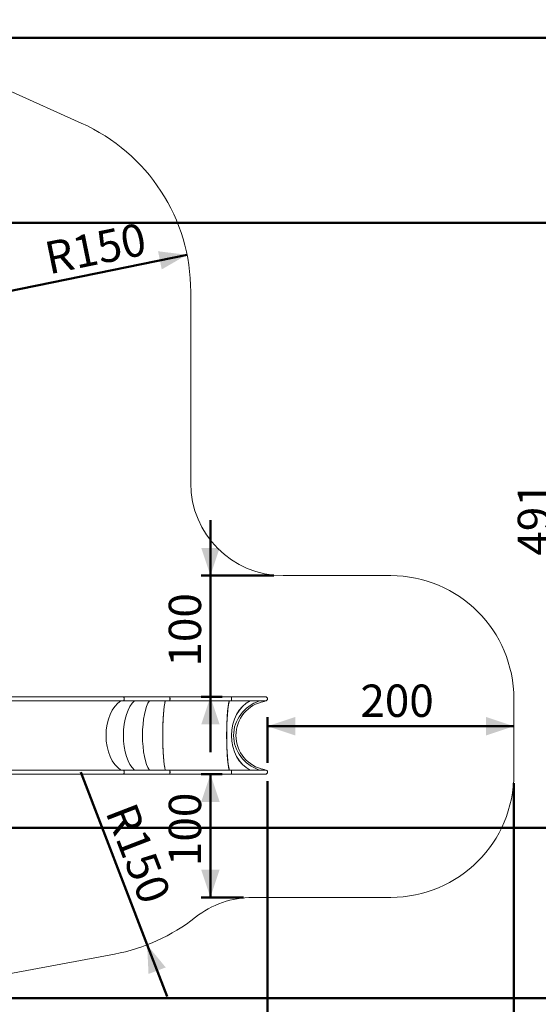
# Model space of a CAD drawing. Units: millimetres. Extents: x 0 to 42, y 0 to 29.8.
# Drawn here: x 14.1 to 19.7, y 10 to 20.6 of the extents above; entities that cross this region are included whole.
import ezdxf

# ---------------------------------------------------------------- set-up
doc = ezdxf.new("R2010")
doc.units = ezdxf.units.MM
doc.layers.add('LE_NORM', color=179, linetype='Continuous', lineweight=50)
doc.styles.add('SLDTEXTSTYLE0', font='TXT', dxfattribs={"width": 0.605})
doc.dimstyles.new('SLDDIMSTYLE0', dxfattribs={"dimtxt": 0.35, "dimasz": 0.3, "dimexe": 0, "dimexo": 0.0625, "dimgap": 0.0875, "dimtad": 1, "dimdec": 0, "dimlfac": 75, "dimrnd": 1e-09, "dimzin": 12, "dimdsep": 46, "dimtxsty": 'SLDTEXTSTYLE0', "dimsah": 1, "dimcen": 0.09, "dimadec": 0, "dimazin": 3, "dimtfac": 1, "dimtofl": 0, "dimtmove": 0, "dimatfit": 3, "dimfxl": 0, "dimfrac": 2, "dimtolj": 1, "dimtzin": 12, "dimarcsym": 0})
doc.dimstyles.new('SLDDIMSTYLE1', dxfattribs={"dimtxt": 0.35, "dimasz": 0.3, "dimexe": 0, "dimexo": 0.0625, "dimgap": 0.0875, "dimtad": 1, "dimlfac": 75, "dimrnd": 1e-09, "dimzin": 12, "dimdsep": 46, "dimtxsty": 'SLDTEXTSTYLE0', "dimsah": 1, "dimcen": 0.09, "dimadec": 0, "dimazin": 3, "dimtfac": 1, "dimtmove": 0, "dimatfit": 0, "dimfxl": 0, "dimfrac": 2, "dimtolj": 1, "dimtzin": 12, "dimarcsym": 0})
doc.dimstyles.new('SLDDIMSTYLE2', dxfattribs={"dimtxt": 0.35, "dimasz": 0.3, "dimexe": 0, "dimexo": 0.0625, "dimgap": 0.0875, "dimtad": 1, "dimlfac": 75, "dimrnd": 1e-09, "dimzin": 12, "dimdsep": 46, "dimtxsty": 'SLDTEXTSTYLE0', "dimsah": 1, "dimcen": 0.09, "dimadec": 0, "dimazin": 3, "dimtfac": 1, "dimtofl": 0, "dimtmove": 0, "dimatfit": 3, "dimfxl": 0, "dimfrac": 2, "dimtolj": 1, "dimtzin": 12, "dimarcsym": 0})
doc.dimstyles.new('SLDDIMSTYLE3', dxfattribs={"dimtxt": 0.35, "dimasz": 0.3, "dimexe": 0, "dimexo": 0.0625, "dimgap": 0.0875, "dimtad": 1, "dimdec": 0, "dimlfac": 75, "dimrnd": 1e-09, "dimzin": 12, "dimdsep": 46, "dimtxsty": 'SLDTEXTSTYLE0', "dimsah": 1, "dimcen": 0, "dimadec": 0, "dimazin": 3, "dimtfac": 1, "dimtofl": 0, "dimtmove": 0, "dimatfit": 3, "dimfxl": 0, "dimfrac": 2, "dimtolj": 1, "dimtzin": 12, "dimarcsym": 0})
doc.dimstyles.new('SLDDIMSTYLE5', dxfattribs={"dimtxt": 0.35, "dimasz": 0.3, "dimexe": 0, "dimexo": 0.0625, "dimgap": 0.0875, "dimtad": 1, "dimlfac": 75, "dimrnd": 1e-09, "dimzin": 12, "dimdsep": 46, "dimtxsty": 'SLDTEXTSTYLE0', "dimsah": 1, "dimcen": 0, "dimadec": 0, "dimazin": 3, "dimtfac": 1, "dimtofl": 0, "dimtmove": 0, "dimatfit": 3, "dimfxl": 0, "dimfrac": 2, "dimtolj": 1, "dimtzin": 12, "dimarcsym": 0})

# ---------------------------------------------------------------- blocks, each defined once
blk = doc.blocks.new('_D_10')
at = {"layer": 'LE_NORM'}
for p, q in [((12.386, 18.443), (20.06, 18.443)), ((19.961, 11.897), (19.961, 18.443)), ((13.116, 11.897), (20.06, 11.897))]:
    blk.add_line(p, q, dxfattribs=at)
for points in [[(19.961, 18.443), (19.861, 18.143), (20.061, 18.143)], [(19.961, 11.897), (20.061, 12.197), (19.861, 12.197)]]:
    blk.add_solid(points, dxfattribs=at)
at = {"layer": 'LE_NORM', "insert": (19.51, 14.841), "char_height": 0.35, "attachment_point": 1, "rotation": 90, "style": 'SLDTEXTSTYLE0'}
blk.add_mtext('491', dxfattribs=at)
blk = doc.blocks.new('_D_11')
at = {"layer": 'LE_NORM'}
for p, q in [((2.608, 14.586), (2.608, 8.594)), ((19.468, 12.378), (19.468, 8.594)), ((2.608, 8.693), (19.468, 8.693))]:
    blk.add_line(p, q, dxfattribs=at)
for points in [[(2.608, 8.693), (2.908, 8.593), (2.908, 8.793)], [(19.468, 8.693), (19.168, 8.793), (19.168, 8.593)]]:
    blk.add_solid(points, dxfattribs=at)
at = {"layer": 'LE_NORM', "insert": (10.6, 9.144), "char_height": 0.35, "attachment_point": 1, "style": 'SLDTEXTSTYLE0'}
blk.add_mtext('1265', dxfattribs=at)
blk = doc.blocks.new('_D_12')
at = {"layer": 'LE_NORM'}
for p, q in [((4.608, 14.586), (4.608, 9.204)), ((16.801, 12.401), (16.801, 9.204)), ((4.608, 9.303), (16.801, 9.303))]:
    blk.add_line(p, q, dxfattribs=at)
for points in [[(4.608, 9.303), (4.908, 9.203), (4.908, 9.403)], [(16.801, 9.303), (16.501, 9.403), (16.501, 9.203)]]:
    blk.add_solid(points, dxfattribs=at)
at = {"layer": 'LE_NORM', "insert": (10.376, 9.754), "char_height": 0.35, "attachment_point": 1, "style": 'SLDTEXTSTYLE0'}
blk.add_mtext('914', dxfattribs=at)
blk = doc.blocks.new('_D_13')
at = {"layer": 'LE_NORM'}
for p, q in [((16.801, 12.599), (16.801, 13.095)), ((16.801, 12.996), (19.468, 12.996))]:
    blk.add_line(p, q, dxfattribs=at)
for points in [[(16.801, 12.996), (17.101, 12.896), (17.101, 13.096)], [(19.468, 12.996), (19.168, 13.096), (19.168, 12.896)]]:
    blk.add_solid(points, dxfattribs=at)
at = {"layer": 'LE_NORM', "insert": (17.806, 13.447), "char_height": 0.35, "attachment_point": 1, "style": 'SLDTEXTSTYLE0'}
blk.add_mtext('200', dxfattribs=at)
blk = doc.blocks.new('_D_14')
at = {"layer": 'LE_NORM'}
for p, q in [((16.311, 12.477), (16.084, 12.477)), ((16.183, 12.477), (16.183, 11.144)), ((16.541, 11.144), (16.084, 11.144))]:
    blk.add_line(p, q, dxfattribs=at)
for points in [[(16.183, 12.477), (16.083, 12.177), (16.283, 12.177)], [(16.183, 11.144), (16.283, 11.444), (16.083, 11.444)]]:
    blk.add_solid(points, dxfattribs=at)
at = {"layer": 'LE_NORM', "insert": (15.732, 11.482), "char_height": 0.35, "attachment_point": 1, "rotation": 90, "style": 'SLDTEXTSTYLE0'}
blk.add_mtext('100', dxfattribs=at)
blk = doc.blocks.new('_D_21')
at = {"layer": 'LE_NORM'}
blk.add_line((15.93, 18.097), (13.97, 17.695), dxfattribs=at)
blk.add_solid([(15.93, 18.097), (15.616, 18.135), (15.656, 17.939)], dxfattribs=at)
at = {"layer": 'LE_NORM', "insert": (14.365, 18.227), "char_height": 0.35, "attachment_point": 1, "rotation": 11.5783, "style": 'SLDTEXTSTYLE0'}
blk.add_mtext('R150', dxfattribs=at)
blk = doc.blocks.new('_D_22')
at = {"layer": 'LE_NORM'}
for q in [(14.779, 12.497), (15.714, 10.071)]:
    blk.add_line((15.498, 10.63), q, dxfattribs=at)
blk.add_solid([(15.498, 10.63), (15.513, 10.315), (15.699, 10.386)], dxfattribs=at)
at = {"layer": 'LE_NORM', "insert": (15.369, 12.195), "char_height": 0.35, "attachment_point": 1, "rotation": 291.0683, "style": 'SLDTEXTSTYLE0'}
blk.add_mtext('R150', dxfattribs=at)
blk = doc.blocks.new('_D_23')
at = {"layer": 'LE_NORM'}
for p, q in [((16.183, 14.626), (16.183, 15.226)), ((16.871, 14.626), (16.084, 14.626)), ((16.183, 14.626), (16.183, 13.315)), ((16.311, 13.315), (16.084, 13.315)), ((16.183, 13.315), (16.183, 12.715))]:
    blk.add_line(p, q, dxfattribs=at)
for points in [[(16.183, 14.626), (16.283, 14.926), (16.083, 14.926)], [(16.183, 13.315), (16.083, 13.015), (16.283, 13.015)]]:
    blk.add_solid(points, dxfattribs=at)
at = {"layer": 'LE_NORM', "insert": (15.732, 13.641), "char_height": 0.35, "attachment_point": 1, "rotation": 90, "style": 'SLDTEXTSTYLE0'}
blk.add_mtext('100', dxfattribs=at)
blk = doc.blocks.new('_D_24')
at = {"layer": 'LE_NORM'}
for p, q in [((20.945, 20.443), (20.945, 25.89)), ((12.386, 20.443), (21.044, 20.443)), ((20.945, 20.443), (20.945, 10.054)), ((10.383, 10.054), (21.044, 10.054))]:
    blk.add_line(p, q, dxfattribs=at)
for points in [[(20.945, 20.443), (20.845, 20.143), (21.045, 20.143)], [(20.945, 10.054), (21.045, 10.354), (20.845, 10.354)]]:
    blk.add_solid(points, dxfattribs=at)
at = {"layer": 'LE_NORM', "insert": (20.494, 25.233), "char_height": 0.35, "attachment_point": 1, "rotation": 90, "style": 'SLDTEXTSTYLE0'}
blk.add_mtext('779', dxfattribs=at)

msp = doc.modelspace()

# ---------------------------------------------------------------- linework, layer by layer
at = {"color": 7, "linetype": 'Continuous', "lineweight": 18}
for p, q in [((14.78405, 19.52242), (13.11006, 20.26808)), ((15.97026, 15.62562), (15.97026, 17.69547)), ((18.13469, 14.62562), (16.97026, 14.62562)), ((15.23631, 13.31476), (13.20898, 13.31476)), ((13.20898, 13.26982), (15.23631, 13.26982)), ((15.74311, 13.31476), (15.23631, 13.31476)), ((15.23631, 13.26982), (15.74311, 13.26982)), ((16.40984, 13.31476), (15.74311, 13.31476)), ((15.74311, 13.26982), (16.40984, 13.26982)), ((16.77889, 13.31476), (16.40984, 13.31476)), ((16.40984, 13.26982), (16.77889, 13.26982)), ((19.46802, 12.47716), (19.46802, 13.29229)), ((15.23631, 12.52209), (13.20898, 12.52209)), ((13.20898, 12.47716), (15.23631, 12.47716)), ((15.74311, 12.52209), (15.23631, 12.52209)), ((15.23631, 12.47716), (15.74311, 12.47716)), ((16.40984, 12.52209), (15.74311, 12.52209)), ((15.74311, 12.47716), (16.40984, 12.47716)), ((16.77889, 12.52209), (16.40984, 12.52209)), ((16.40984, 12.47716), (16.77889, 12.47716)), ((16.64043, 11.14382), (18.13469, 11.14382)), ((13.39446, 10.20417), (15.14581, 10.53062))]:
    msp.add_line(p, q, dxfattribs=at)
at = {"color": 7, "linetype": 'Continuous', "lineweight": 18, "flags": 128}
for points in [[(15.23631, 13.26982), (15.23681, 13.26984), (15.2388, 13.2702), (15.24075, 13.27103), (15.24259, 13.27231), (15.24431, 13.27402), (15.24585, 13.27612), (15.24719, 13.27856), (15.2483, 13.28129), (15.24915, 13.28426), (15.24973, 13.28741), (15.25002, 13.29065), (15.25002, 13.29393), (15.24973, 13.29718), (15.24915, 13.30032), (15.2483, 13.30329), (15.24719, 13.30602), (15.24585, 13.30846), (15.24431, 13.31056), (15.24259, 13.31227), (15.24075, 13.31355), (15.2388, 13.31438), (15.23681, 13.31474), (15.23631, 13.31476)], [(15.23631, 13.31476), (15.23781, 13.31462), (15.23978, 13.31403), (15.24168, 13.31297), (15.24347, 13.31147), (15.2451, 13.30956), (15.24655, 13.30728), (15.24777, 13.30469), (15.24875, 13.30183), (15.24947, 13.29876), (15.24991, 13.29556), (15.25005, 13.29229)], [(15.25005, 13.29229), (15.24991, 13.28902), (15.24947, 13.28582), (15.24875, 13.28275), (15.24777, 13.27989), (15.24655, 13.2773), (15.2451, 13.27502), (15.24347, 13.27311), (15.24168, 13.27161), (15.23978, 13.27055), (15.23781, 13.26996), (15.23631, 13.26982)], [(15.69391, 12.52209), (15.69292, 12.52573), (15.69162, 12.53101), (15.69033, 12.53672), (15.68906, 12.54287), (15.68781, 12.54945), (15.68659, 12.55643), (15.68539, 12.56383), (15.68423, 12.57162), (15.68309, 12.57981), (15.68197, 12.58837), (15.6809, 12.5973), (15.67985, 12.60659), (15.67884, 12.61623), (15.67786, 12.6262), (15.67691, 12.6365), (15.67601, 12.64711), (15.67514, 12.65801), (15.67432, 12.6692), (15.67353, 12.68067), (15.67278, 12.69239), (15.67208, 12.70436), (15.67142, 12.71655), (15.6708, 12.72896), (15.67023, 12.74157), (15.6697, 12.75437), (15.66922, 12.76734), (15.66879, 12.78046), (15.6684, 12.79372), (15.66806, 12.8071), (15.66777, 12.82059), (15.66752, 12.83417), (15.66733, 12.84782), (15.66718, 12.86153), (15.66708, 12.87529), (15.66703, 12.88906), (15.66703, 12.90285), (15.66708, 12.91663), (15.66718, 12.93038), (15.66733, 12.94409), (15.66752, 12.95774), (15.66777, 12.97132), (15.66806, 12.98481), (15.6684, 12.99819), (15.66879, 13.01145), (15.66922, 13.02458), (15.6697, 13.03754), (15.67023, 13.05034), (15.6708, 13.06295), (15.67142, 13.07536), (15.67208, 13.08756), (15.67278, 13.09952), (15.67353, 13.11125), (15.67432, 13.12271), (15.67514, 13.1339), (15.67601, 13.14481), (15.67691, 13.15542), (15.67786, 13.16571), (15.67884, 13.17569), (15.67985, 13.18532), (15.6809, 13.19461), (15.68197, 13.20354), (15.68309, 13.21211), (15.68423, 13.22029), (15.68539, 13.22808), (15.68659, 13.23548), (15.68781, 13.24247), (15.68906, 13.24904), (15.69033, 13.25519), (15.69162, 13.26091), (15.69292, 13.26619), (15.69391, 13.26982)], [(15.74311, 13.26982), (15.74319, 13.26984), (15.74353, 13.2702), (15.74385, 13.27103), (15.74416, 13.27231), (15.74445, 13.27402), (15.74471, 13.27612), (15.74493, 13.27856), (15.74512, 13.28129), (15.74526, 13.28426), (15.74536, 13.28741), (15.74541, 13.29065), (15.74541, 13.29393), (15.74536, 13.29718), (15.74526, 13.30032), (15.74512, 13.30329), (15.74493, 13.30602), (15.74471, 13.30846), (15.74445, 13.31056), (15.74416, 13.31227), (15.74385, 13.31355), (15.74353, 13.31438), (15.74319, 13.31474), (15.74311, 13.31476)], [(15.74311, 13.31476), (15.74336, 13.31462), (15.74369, 13.31403), (15.74401, 13.31297), (15.74431, 13.31147), (15.74458, 13.30956), (15.74483, 13.30728), (15.74503, 13.30469), (15.7452, 13.30183), (15.74532, 13.29876), (15.74539, 13.29556), (15.74542, 13.29229)], [(15.74542, 13.29229), (15.74539, 13.28902), (15.74532, 13.28582), (15.7452, 13.28275), (15.74503, 13.27989), (15.74483, 13.2773), (15.74458, 13.27502), (15.74431, 13.27311), (15.74401, 13.27161), (15.74369, 13.27055), (15.74336, 13.26996), (15.74311, 13.26982)], [(16.38556, 12.52209), (16.38457, 12.52573), (16.38327, 12.53101), (16.38198, 12.53672), (16.38071, 12.54287), (16.37946, 12.54945), (16.37824, 12.55643), (16.37704, 12.56383), (16.37588, 12.57162), (16.37474, 12.57981), (16.37362, 12.58837), (16.37255, 12.5973), (16.3715, 12.60659), (16.37049, 12.61623), (16.36951, 12.6262), (16.36856, 12.6365), (16.36766, 12.64711), (16.36679, 12.65801), (16.36597, 12.6692), (16.36518, 12.68067), (16.36443, 12.69239), (16.36373, 12.70436), (16.36307, 12.71655), (16.36245, 12.72896), (16.36188, 12.74157), (16.36135, 12.75437), (16.36087, 12.76734), (16.36044, 12.78046), (16.36005, 12.79372), (16.35971, 12.8071), (16.35942, 12.82059), (16.35917, 12.83417), (16.35898, 12.84782), (16.35883, 12.86153), (16.35873, 12.87529), (16.35868, 12.88906), (16.35868, 12.90285), (16.35873, 12.91663), (16.35883, 12.93038), (16.35898, 12.94409), (16.35917, 12.95774), (16.35942, 12.97132), (16.35971, 12.98481), (16.36005, 12.99819), (16.36044, 13.01145), (16.36087, 13.02458), (16.36135, 13.03754), (16.36188, 13.05034), (16.36245, 13.06295), (16.36307, 13.07536), (16.36373, 13.08756), (16.36443, 13.09952), (16.36518, 13.11125), (16.36597, 13.12271), (16.36679, 13.1339), (16.36766, 13.14481), (16.36856, 13.15542), (16.36951, 13.16571), (16.37049, 13.17569), (16.3715, 13.18532), (16.37255, 13.19461), (16.37362, 13.20354), (16.37474, 13.21211), (16.37588, 13.22029), (16.37704, 13.22808), (16.37824, 13.23548), (16.37946, 13.24247), (16.38071, 13.24904), (16.38198, 13.25519), (16.38327, 13.26091), (16.38457, 13.26619), (16.38556, 13.26982)], [(16.40984, 13.26982), (16.40992, 13.26984), (16.41025, 13.2702), (16.41058, 13.27103), (16.41089, 13.27231), (16.41118, 13.27402), (16.41144, 13.27612), (16.41166, 13.27856), (16.41185, 13.28129), (16.41199, 13.28426), (16.41209, 13.28741), (16.41214, 13.29065), (16.41214, 13.29393), (16.41209, 13.29718), (16.41199, 13.30032), (16.41185, 13.30329), (16.41166, 13.30602), (16.41144, 13.30846), (16.41118, 13.31056), (16.41089, 13.31227), (16.41058, 13.31355), (16.41025, 13.31438), (16.40992, 13.31474), (16.40984, 13.31476)], [(16.40984, 13.31476), (16.41009, 13.31462), (16.41042, 13.31403), (16.41074, 13.31297), (16.41104, 13.31147), (16.41131, 13.30956), (16.41156, 13.30728), (16.41176, 13.30469), (16.41193, 13.30183), (16.41205, 13.29876), (16.41212, 13.29556), (16.41214, 13.29229)], [(16.41214, 13.29229), (16.41212, 13.28902), (16.41205, 13.28582), (16.41193, 13.28275), (16.41176, 13.27989), (16.41156, 13.2773), (16.41131, 13.27502), (16.41104, 13.27311), (16.41074, 13.27161), (16.41042, 13.27055), (16.41009, 13.26996), (16.40984, 13.26982)], [(15.23631, 12.47716), (15.23681, 12.47717), (15.2388, 12.47753), (15.24075, 12.47836), (15.24259, 12.47964), (15.24431, 12.48135), (15.24585, 12.48345), (15.24719, 12.48589), (15.2483, 12.48863), (15.24915, 12.4916), (15.24973, 12.49474), (15.25002, 12.49798), (15.25002, 12.50126), (15.24973, 12.50451), (15.24915, 12.50765), (15.2483, 12.51062), (15.24719, 12.51335), (15.24585, 12.5158), (15.24431, 12.5179), (15.24259, 12.5196), (15.24075, 12.52089), (15.2388, 12.52172), (15.23681, 12.52208), (15.23631, 12.52209)], [(15.23631, 12.52209), (15.23781, 12.52196), (15.23978, 12.52136), (15.24168, 12.5203), (15.24347, 12.5188), (15.2451, 12.51689), (15.24655, 12.51462), (15.24777, 12.51202), (15.24875, 12.50916), (15.24947, 12.5061), (15.24991, 12.5029), (15.25005, 12.49962)], [(15.25005, 12.49962), (15.24991, 12.49635), (15.24947, 12.49315), (15.24875, 12.49009), (15.24777, 12.48723), (15.24655, 12.48463), (15.2451, 12.48235), (15.24347, 12.48045), (15.24168, 12.47895), (15.23978, 12.47789), (15.23781, 12.47729), (15.23631, 12.47716)], [(15.74311, 12.47716), (15.74319, 12.47717), (15.74353, 12.47753), (15.74385, 12.47836), (15.74416, 12.47964), (15.74445, 12.48135), (15.74471, 12.48345), (15.74493, 12.48589), (15.74512, 12.48863), (15.74526, 12.4916), (15.74536, 12.49474), (15.74541, 12.49798), (15.74541, 12.50126), (15.74536, 12.50451), (15.74526, 12.50765), (15.74512, 12.51062), (15.74493, 12.51335), (15.74471, 12.5158), (15.74445, 12.5179), (15.74416, 12.5196), (15.74385, 12.52089), (15.74353, 12.52172), (15.74319, 12.52208), (15.74311, 12.52209)], [(15.74311, 12.52209), (15.74336, 12.52196), (15.74369, 12.52136), (15.74401, 12.5203), (15.74431, 12.5188), (15.74458, 12.51689), (15.74483, 12.51462), (15.74503, 12.51202), (15.7452, 12.50916), (15.74532, 12.5061), (15.74539, 12.5029), (15.74542, 12.49962)], [(15.74542, 12.49962), (15.74539, 12.49635), (15.74532, 12.49315), (15.7452, 12.49009), (15.74503, 12.48723), (15.74483, 12.48463), (15.74458, 12.48235), (15.74431, 12.48045), (15.74401, 12.47895), (15.74369, 12.47789), (15.74336, 12.47729), (15.74311, 12.47716)], [(16.40984, 12.47716), (16.40992, 12.47717), (16.41025, 12.47753), (16.41058, 12.47836), (16.41089, 12.47964), (16.41118, 12.48135), (16.41144, 12.48345), (16.41166, 12.48589), (16.41185, 12.48863), (16.41199, 12.4916), (16.41209, 12.49474), (16.41214, 12.49798), (16.41214, 12.50126), (16.41209, 12.50451), (16.41199, 12.50765), (16.41185, 12.51062), (16.41166, 12.51335), (16.41144, 12.5158), (16.41118, 12.5179), (16.41089, 12.5196), (16.41058, 12.52089), (16.41025, 12.52172), (16.40992, 12.52208), (16.40984, 12.52209)], [(16.40984, 12.52209), (16.41009, 12.52196), (16.41042, 12.52136), (16.41074, 12.5203), (16.41104, 12.5188), (16.41131, 12.51689), (16.41156, 12.51462), (16.41176, 12.51202), (16.41193, 12.50916), (16.41205, 12.5061), (16.41212, 12.5029), (16.41214, 12.49962)], [(16.41214, 12.49962), (16.41212, 12.49635), (16.41205, 12.49315), (16.41193, 12.49009), (16.41176, 12.48723), (16.41156, 12.48463), (16.41131, 12.48235), (16.41104, 12.48045), (16.41074, 12.47895), (16.41042, 12.47789), (16.41009, 12.47729), (16.40984, 12.47716)]]:
    msp.add_lwpolyline(points, dxfattribs=at)
at = {"color": 7, "linetype": 'Continuous', "lineweight": 18}
for centre, radius, start, end in [((13.97026, 17.69547), 2, 0, 65.990081), ((16.97026, 15.62562), 1, 180, 270), ((18.13469, 13.29229), 1.33333, 0, 90), ((16.83222, 12.89596), 0.37363, 100.058948, 259.929585), ((16.77889, 13.29229), 0.02247, 270, 90), ((16.77889, 13.29229), 0.02247, 0, 90), ((16.77889, 13.29229), 0.02247, 270, 0), ((16.83222, 12.89596), 0.398, 171.672877, 188.327123), ((16.77889, 12.49962), 0.02247, 270, 90), ((16.77889, 12.49962), 0.02247, 0, 90), ((16.77889, 12.49962), 0.02247, 270, 0), ((18.13469, 12.47716), 1.33333, 270, 0), ((16.64043, 10.14382), 1, 90, 128.343034), ((14.77933, 12.49676), 2, 280.558661, 308.343034)]:
    msp.add_arc(centre, radius, start, end, dxfattribs=at)
for centre, major_axis, ratio, start_param, end_param in [((15.29879, 12.89596), (0, 0.398), 0.61835521, 0.35002691, 2.79156574), ((15.4241, 12.89596), (0, 0.398), 0.46065631, 0.35002691, 2.79156574), ((15.4241, 12.89596), (0, 0.398), 0.46065631, 0.35002691, 2.79156574), ((15.56215, 12.89596), (0, 0.398), 0.28693835, 0.35002691, 2.79156574), ((15.56215, 12.89596), (0, 0.398), 0.28693835, 0.35002691, 2.79156574), ((15.70812, 12.89596), (0, 0.398), 0.10324229, 0.35002691, 2.79156574), ((16.4023, 12.89596), (0, 0.398), 0.1067808, 0.35002691, 2.79156574), ((16.4023, 12.89596), (0, 0.40133), 0.1095521, 0.3721122, 1.01868343), ((16.7182, 12.89596), (0, 0.398), 0.77410991, 0.35002691, 2.79156574), ((16.7182, 12.89596), (0, 0.398), 0.77011253, 0.35002691, 2.79156574), ((16.85796, 12.89596), (0.42401, 0), 0.93865536, 1.92082324, 4.36236207), ((16.4023, 12.89596), (0, 0.40133), 0.1095521, 2.12290923, 2.76948045)]:
    msp.add_ellipse(centre, major_axis=major_axis, ratio=ratio, start_param=start_param, end_param=end_param, dxfattribs=at)
for points, knots in [([(16.75467, 13.26982), (16.75516, 13.26935), (16.75656, 13.26798), (16.75908, 13.26642), (16.76203, 13.26503), (16.76472, 13.26424), (16.76642, 13.26392), (16.76711, 13.26383), (16.76697, 13.26385), (16.76696, 13.26385)], [0, 0, 0, 0, 0.10740451, 0.30912775, 0.51202142, 0.71894827, 0.88070137, 0.99263141, 1, 1, 1, 1]), ([(16.76688, 12.52805), (16.7669, 12.52805), (16.76696, 12.52806), (16.76572, 12.52788), (16.7636, 12.52738), (16.76088, 12.52641), (16.75805, 12.52488), (16.75591, 12.52341), (16.75482, 12.5223), (16.75462, 12.52209)], [0, 0, 0, 0, 0.05386156, 0.19173464, 0.3747477, 0.56270493, 0.75688201, 0.95501029, 1, 1, 1, 1])]:
    msp.add_open_spline(points, degree=3, knots=knots, dxfattribs=at)

# ---------------------------------------------------------------- dimensions: what is measured, and where the dimension line sits
at = {"layer": 'LE_NORM'}
for base, p1, p2, angle, dimstyle, picture, middle in [((20.94507, 10.05396), (12.28704, 20.44309), (10.28364, 10.05396), 90, 'SLDDIMSTYLE0', '_D_24', (20.94507, 25.56138)), ((19.96068, 18.44289), (13.01698, 11.89719), (12.28704, 18.44289), 90, 'SLDDIMSTYLE0', '_D_10', (19.96068, 15.17004)), ((16.182934, 13.314757), (16.970263, 14.625624), (16.409835, 13.314757), 90, 'SLDDIMSTYLE1', '_D_23', (16.182934, 13.970191)), ((19.46802, 8.69319), (2.60798, 14.6855), (19.46802, 12.47716), 0, 'SLDDIMSTYLE0', '_D_11', (11.038, 8.69319)), ((16.18293, 11.14382), (16.40984, 12.47716), (16.64043, 11.14382), 90, 'SLDDIMSTYLE2', '_D_14', (16.18293, 11.81049))]:
    dim = msp.add_linear_dim(base=base, p1=p1, p2=p2, angle=angle, dimstyle=dimstyle, dxfattribs=at)
    dim.commit()
    dim.dimension.update_dxf_attribs({"geometry": picture, "text_midpoint": middle, "dimtype": 160})
for center, mpoint, dimstyle, picture, middle in [((13.97026, 17.69547), (15.92957, 18.09688), 'SLDDIMSTYLE3', '_D_21', (14.94991, 17.89618)), ((14.77933, 12.49676), (15.49829, 10.63045), 'SLDDIMSTYLE5', '_D_22', (15.13881, 11.5636))]:
    dim = msp.add_radius_dim(center=center, mpoint=mpoint, dimstyle=dimstyle, dxfattribs=at)
    dim.commit()
    dim.dimension.update_dxf_attribs({"geometry": picture, "text_midpoint": middle, "dimtype": 164})
for base, p1, p2, picture, middle in [((16.80135, 9.30328), (4.60838, 14.6855), (16.80135, 12.49962), '_D_12', (10.70487, 9.30328)), ((19.46802, 12.99558), (16.80135, 12.49962), (19.46802, 13.29229), '_D_13', (18.13469, 12.99558))]:
    dim = msp.add_linear_dim(base=base, p1=p1, p2=p2, dimstyle='SLDDIMSTYLE0', dxfattribs=at)
    dim.commit()
    dim.dimension.update_dxf_attribs({"geometry": picture, "text_midpoint": middle, "dimtype": 160})

doc.saveas('drawing.dxf')
